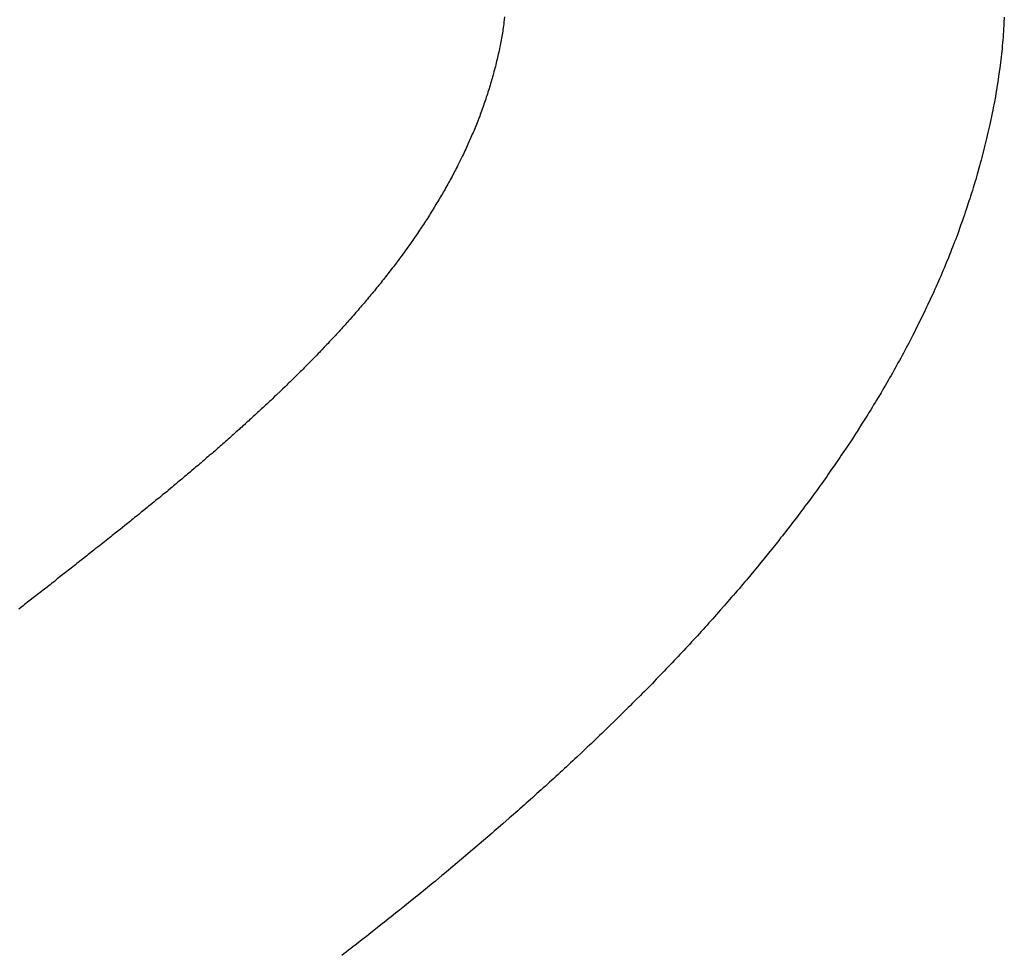
# Model space of a CAD drawing. Units: millimetres. Extents: x 0 to 420, y 0 to 297.
# Drawn here: x 102 to 102, y 244 to 244 of the extents above; entities that cross this region are included whole.
import ezdxf

# ---------------------------------------------------------------- set-up
doc = ezdxf.new("R2010")
doc.units = ezdxf.units.MM
doc.header["$LTSCALE"] = 23.1
doc.layers.add('7_ALL_FEATURES', color=7, linetype='CONTINUOUS')

msp = doc.modelspace()

# ---------------------------------------------------------------- linework, layer by layer
at = {"layer": '7_ALL_FEATURES', "color": 7, "linetype": 'CONTINUOUS'}
for p, q in [((102.16493, 244.04594), (102.16475, 244.04449)), ((102.30141, 244.04589), (102.30132, 244.04434)), ((102.16441, 244.04209), (102.16425, 244.04109)), ((102.16448, 244.04254), (102.16441, 244.04209)), ((102.16462, 244.04354), (102.16448, 244.04254)), ((102.16469, 244.04404), (102.16462, 244.04354)), ((102.16475, 244.04449), (102.16469, 244.04404)), ((102.30132, 244.04434), (102.30117, 244.04199)), ((102.16399, 244.03964), (102.1639, 244.03919)), ((102.16408, 244.04014), (102.16399, 244.03964)), ((102.16417, 244.04064), (102.16408, 244.04014)), ((102.16425, 244.04109), (102.16417, 244.04064)), ((102.30099, 244.03969), (102.30093, 244.03889)), ((102.30106, 244.04044), (102.30099, 244.03969)), ((102.30111, 244.04124), (102.30106, 244.04044)), ((102.30117, 244.04199), (102.30111, 244.04124)), ((102.16342, 244.03674), (102.16332, 244.03629)), ((102.16352, 244.03724), (102.16342, 244.03674)), ((102.16362, 244.03774), (102.16352, 244.03724)), ((102.16372, 244.03819), (102.16362, 244.03774)), ((102.16381, 244.03869), (102.16372, 244.03819)), ((102.1639, 244.03919), (102.16381, 244.03869)), ((102.30079, 244.03734), (102.30063, 244.03579)), ((102.30086, 244.03814), (102.30079, 244.03734)), ((102.30093, 244.03889), (102.30086, 244.03814)), ((102.16288, 244.03439), (102.16277, 244.03389)), ((102.16299, 244.03484), (102.16288, 244.03439)), ((102.1631, 244.03534), (102.16299, 244.03484)), ((102.16321, 244.03579), (102.1631, 244.03534)), ((102.16332, 244.03629), (102.16321, 244.03579)), ((102.30046, 244.03424), (102.30017, 244.03194)), ((102.30055, 244.03504), (102.30046, 244.03424)), ((102.30063, 244.03579), (102.30055, 244.03504)), ((102.16217, 244.03149), (102.16204, 244.03104)), ((102.16229, 244.03199), (102.16217, 244.03149)), ((102.16241, 244.03244), (102.16229, 244.03199)), ((102.16253, 244.03294), (102.16241, 244.03244)), ((102.16265, 244.03339), (102.16253, 244.03294)), ((102.16277, 244.03389), (102.16265, 244.03339)), ((102.30017, 244.03194), (102.29996, 244.03039)), ((102.16138, 244.02864), (102.16125, 244.02819)), ((102.16152, 244.02914), (102.16138, 244.02864)), ((102.16165, 244.02959), (102.16152, 244.02914)), ((102.16178, 244.03009), (102.16165, 244.02959)), ((102.16191, 244.03054), (102.16178, 244.03009)), ((102.16204, 244.03104), (102.16191, 244.03054)), ((102.29974, 244.02884), (102.29938, 244.02654)), ((102.29985, 244.02964), (102.29974, 244.02884)), ((102.29996, 244.03039), (102.29985, 244.02964)), ((102.16068, 244.02629), (102.16054, 244.02584)), ((102.16083, 244.02679), (102.16068, 244.02629)), ((102.16097, 244.02724), (102.16083, 244.02679)), ((102.16111, 244.02774), (102.16097, 244.02724)), ((102.16125, 244.02819), (102.16111, 244.02774)), ((102.29938, 244.02654), (102.29912, 244.02504)), ((102.15978, 244.02349), (102.15962, 244.02304)), ((102.15993, 244.02399), (102.15978, 244.02349)), ((102.16009, 244.02444), (102.15993, 244.02399)), ((102.16024, 244.02489), (102.16009, 244.02444)), ((102.16039, 244.02539), (102.16024, 244.02489)), ((102.16054, 244.02584), (102.16039, 244.02539)), ((102.29898, 244.02424), (102.2987, 244.02274)), ((102.29912, 244.02504), (102.29898, 244.02424)), ((102.15881, 244.02074), (102.15864, 244.02024)), ((102.15914, 244.02164), (102.15881, 244.02074)), ((102.1593, 244.02209), (102.15914, 244.02164)), ((102.15946, 244.02259), (102.1593, 244.02209)), ((102.15962, 244.02304), (102.15946, 244.02259)), ((102.29841, 244.02119), (102.29826, 244.02044)), ((102.29856, 244.02194), (102.29841, 244.02119)), ((102.2987, 244.02274), (102.29856, 244.02194)), ((102.15778, 244.01799), (102.1576, 244.01749)), ((102.15813, 244.01889), (102.15778, 244.01799)), ((102.1583, 244.01934), (102.15813, 244.01889)), ((102.15848, 244.01979), (102.1583, 244.01934)), ((102.15864, 244.02024), (102.15848, 244.01979)), ((102.29811, 244.01964), (102.29746, 244.01659)), ((102.29826, 244.02044), (102.29811, 244.01964)), ((102.15668, 244.01524), (102.1565, 244.01479)), ((102.15687, 244.01569), (102.15668, 244.01524)), ((102.15724, 244.01659), (102.15687, 244.01569)), ((102.1576, 244.01749), (102.15724, 244.01659)), ((102.29729, 244.01584), (102.29712, 244.01509)), ((102.29746, 244.01659), (102.29729, 244.01584)), ((102.15573, 244.01299), (102.15493, 244.01119)), ((102.15592, 244.01344), (102.15573, 244.01299)), ((102.15611, 244.01389), (102.15592, 244.01344)), ((102.15631, 244.01434), (102.15611, 244.01389)), ((102.1565, 244.01479), (102.15631, 244.01434)), ((102.29659, 244.01279), (102.29641, 244.01204)), ((102.29677, 244.01359), (102.29659, 244.01279)), ((102.29695, 244.01434), (102.29677, 244.01359)), ((102.29712, 244.01509), (102.29695, 244.01434)), ((102.15431, 244.00984), (102.15411, 244.00939)), ((102.15452, 244.01029), (102.15431, 244.00984)), ((102.15472, 244.01074), (102.15452, 244.01029)), ((102.15493, 244.01119), (102.15472, 244.01074)), ((102.29585, 244.00979), (102.29526, 244.00754)), ((102.29604, 244.01054), (102.29585, 244.00979)), ((102.29641, 244.01204), (102.29604, 244.01054)), ((102.15326, 244.00764), (102.15283, 244.00674)), ((102.15347, 244.00804), (102.15326, 244.00764)), ((102.15369, 244.00849), (102.15347, 244.00804)), ((102.15411, 244.00939), (102.15369, 244.00849)), ((102.29526, 244.00754), (102.29506, 244.00679)), ((102.15172, 244.00454), (102.15149, 244.00409)), ((102.15194, 244.00499), (102.15172, 244.00454)), ((102.15217, 244.00544), (102.15194, 244.00499)), ((102.15239, 244.00584), (102.15217, 244.00544)), ((102.15283, 244.00674), (102.15239, 244.00584)), ((102.29465, 244.00524), (102.29402, 244.00299)), ((102.29486, 244.00599), (102.29465, 244.00524)), ((102.29506, 244.00679), (102.29486, 244.00599)), ((102.15035, 244.00194), (102.15011, 244.00149)), ((102.15058, 244.00239), (102.15035, 244.00194)), ((102.15081, 244.00279), (102.15058, 244.00239)), ((102.15104, 244.00324), (102.15081, 244.00279)), ((102.15127, 244.00369), (102.15104, 244.00324)), ((102.15149, 244.00409), (102.15127, 244.00369)), ((102.2938, 244.00229), (102.29359, 244.00154)), ((102.29402, 244.00299), (102.2938, 244.00229)), ((102.14892, 243.99934), (102.14868, 243.99894)), ((102.1494, 244.00024), (102.14892, 243.99934)), ((102.14964, 244.00064), (102.1494, 244.00024)), ((102.14988, 244.00109), (102.14964, 244.00064)), ((102.15011, 244.00149), (102.14988, 244.00109)), ((102.29292, 243.99929), (102.29269, 243.99854)), ((102.29337, 244.00079), (102.29292, 243.99929)), ((102.29359, 244.00154), (102.29337, 244.00079)), ((102.14746, 243.99679), (102.14696, 243.99599)), ((102.1477, 243.99724), (102.14746, 243.99679)), ((102.14795, 243.99764), (102.1477, 243.99724)), ((102.1482, 243.99809), (102.14795, 243.99764)), ((102.14844, 243.99849), (102.1482, 243.99809)), ((102.14868, 243.99894), (102.14844, 243.99849)), ((102.29222, 243.99704), (102.29198, 243.99629)), ((102.29245, 243.99779), (102.29222, 243.99704)), ((102.29269, 243.99854), (102.29245, 243.99779)), ((102.14569, 243.99389), (102.14543, 243.99344)), ((102.1462, 243.99469), (102.14569, 243.99389)), ((102.14645, 243.99514), (102.1462, 243.99469)), ((102.1467, 243.99554), (102.14645, 243.99514)), ((102.14696, 243.99599), (102.1467, 243.99554)), ((102.29175, 243.99559), (102.29101, 243.99334)), ((102.29198, 243.99629), (102.29175, 243.99559)), ((102.14412, 243.99139), (102.14386, 243.99094)), ((102.14439, 243.99179), (102.14412, 243.99139)), ((102.14465, 243.99219), (102.14439, 243.99179)), ((102.14491, 243.99264), (102.14465, 243.99219)), ((102.14543, 243.99344), (102.14491, 243.99264)), ((102.29026, 243.99114), (102.29, 243.99039)), ((102.29051, 243.99189), (102.29026, 243.99114)), ((102.29076, 243.99259), (102.29051, 243.99189)), ((102.29101, 243.99334), (102.29076, 243.99259)), ((102.14225, 243.98849), (102.14197, 243.98809)), ((102.14279, 243.98929), (102.14225, 243.98849)), ((102.14306, 243.98974), (102.14279, 243.98929)), ((102.14332, 243.99014), (102.14306, 243.98974)), ((102.14359, 243.99054), (102.14332, 243.99014)), ((102.14386, 243.99094), (102.14359, 243.99054)), ((102.28948, 243.98894), (102.28921, 243.98819)), ((102.28974, 243.98969), (102.28948, 243.98894)), ((102.29, 243.99039), (102.28974, 243.98969)), ((102.14088, 243.98644), (102.1392, 243.98404)), ((102.14115, 243.98684), (102.14088, 243.98644)), ((102.14143, 243.98729), (102.14115, 243.98684)), ((102.1417, 243.98769), (102.14143, 243.98729)), ((102.14197, 243.98809), (102.1417, 243.98769)), ((102.2884, 243.98599), (102.28813, 243.98529)), ((102.28868, 243.98674), (102.2884, 243.98599)), ((102.28895, 243.98749), (102.28868, 243.98674)), ((102.28921, 243.98819), (102.28895, 243.98749)), ((102.1392, 243.98404), (102.13806, 243.98244)), ((102.28729, 243.98309), (102.28701, 243.98239)), ((102.28757, 243.98384), (102.28729, 243.98309)), ((102.28785, 243.98454), (102.28757, 243.98384)), ((102.28813, 243.98529), (102.28785, 243.98454)), ((102.13661, 243.98044), (102.13632, 243.98004)), ((102.13748, 243.98164), (102.13661, 243.98044)), ((102.13777, 243.98204), (102.13748, 243.98164)), ((102.13806, 243.98244), (102.13777, 243.98204)), ((102.28643, 243.98094), (102.28614, 243.98019)), ((102.28672, 243.98164), (102.28643, 243.98094)), ((102.28701, 243.98239), (102.28672, 243.98164)), ((102.13455, 243.97769), (102.13425, 243.97734)), ((102.13485, 243.97809), (102.13455, 243.97769)), ((102.13603, 243.97969), (102.13485, 243.97809)), ((102.13632, 243.98004), (102.13603, 243.97969)), ((102.28525, 243.97804), (102.28495, 243.97734)), ((102.28555, 243.97879), (102.28525, 243.97804)), ((102.28614, 243.98019), (102.28555, 243.97879)), ((102.13245, 243.97499), (102.13214, 243.97459)), ((102.13275, 243.97539), (102.13245, 243.97499)), ((102.13305, 243.97574), (102.13275, 243.97539)), ((102.13425, 243.97734), (102.13305, 243.97574)), ((102.28404, 243.97519), (102.28373, 243.97444)), ((102.28435, 243.97589), (102.28404, 243.97519)), ((102.28465, 243.97659), (102.28435, 243.97589)), ((102.28495, 243.97734), (102.28465, 243.97659)), ((102.1303, 243.97229), (102.12999, 243.97194)), ((102.13061, 243.97269), (102.1303, 243.97229)), ((102.13092, 243.97309), (102.13061, 243.97269)), ((102.13122, 243.97344), (102.13092, 243.97309)), ((102.13153, 243.97384), (102.13122, 243.97344)), ((102.13184, 243.97424), (102.13153, 243.97384)), ((102.13214, 243.97459), (102.13184, 243.97424)), ((102.28279, 243.97234), (102.28247, 243.97159)), ((102.28342, 243.97374), (102.28279, 243.97234)), ((102.28373, 243.97444), (102.28342, 243.97374)), ((102.12812, 243.96964), (102.1278, 243.96929)), ((102.12843, 243.97004), (102.12812, 243.96964)), ((102.12875, 243.97039), (102.12843, 243.97004)), ((102.12906, 243.97079), (102.12875, 243.97039)), ((102.12937, 243.97114), (102.12906, 243.97079)), ((102.12999, 243.97194), (102.12937, 243.97114)), ((102.28215, 243.97089), (102.28118, 243.96879)), ((102.28247, 243.97159), (102.28215, 243.97089)), ((102.1259, 243.96704), (102.12558, 243.96664)), ((102.12622, 243.96739), (102.1259, 243.96704)), ((102.12654, 243.96779), (102.12622, 243.96739)), ((102.12686, 243.96814), (102.12654, 243.96779)), ((102.12717, 243.96854), (102.12686, 243.96814)), ((102.12749, 243.96889), (102.12717, 243.96854)), ((102.1278, 243.96929), (102.12749, 243.96889)), ((102.28052, 243.96739), (102.28019, 243.96664)), ((102.28118, 243.96879), (102.28052, 243.96739)), ((102.12365, 243.96444), (102.12333, 243.96404)), ((102.12397, 243.96479), (102.12365, 243.96444)), ((102.1243, 243.96519), (102.12397, 243.96479)), ((102.12462, 243.96554), (102.1243, 243.96519)), ((102.12494, 243.96589), (102.12462, 243.96554)), ((102.12526, 243.96629), (102.12494, 243.96589)), ((102.12558, 243.96664), (102.12526, 243.96629)), ((102.27952, 243.96524), (102.27884, 243.96384)), ((102.28019, 243.96664), (102.27952, 243.96524)), ((102.12104, 243.96149), (102.12071, 243.96114)), ((102.12137, 243.96184), (102.12104, 243.96149)), ((102.1217, 243.96224), (102.12137, 243.96184)), ((102.12202, 243.96259), (102.1217, 243.96224)), ((102.12235, 243.96294), (102.12202, 243.96259)), ((102.12268, 243.96334), (102.12235, 243.96294)), ((102.12333, 243.96404), (102.12268, 243.96334)), ((102.2778, 243.96174), (102.27745, 243.96109)), ((102.27884, 243.96384), (102.2778, 243.96174)), ((102.11872, 243.95894), (102.11839, 243.95859)), ((102.11906, 243.95934), (102.11872, 243.95894)), ((102.11972, 243.96004), (102.11906, 243.95934)), ((102.12005, 243.96039), (102.11972, 243.96004)), ((102.12038, 243.96079), (102.12005, 243.96039)), ((102.12071, 243.96114), (102.12038, 243.96079)), ((102.2764, 243.95899), (102.27604, 243.95829)), ((102.27675, 243.95969), (102.2764, 243.95899)), ((102.27745, 243.96109), (102.27675, 243.95969)), ((102.11604, 243.95609), (102.1157, 243.95574)), ((102.11638, 243.95644), (102.11604, 243.95609)), ((102.11671, 243.95679), (102.11638, 243.95644)), ((102.11705, 243.95719), (102.11671, 243.95679)), ((102.11739, 243.95754), (102.11705, 243.95719)), ((102.11806, 243.95824), (102.11739, 243.95754)), ((102.11839, 243.95859), (102.11806, 243.95824)), ((102.27496, 243.95624), (102.2746, 243.95554)), ((102.27532, 243.95689), (102.27496, 243.95624)), ((102.27568, 243.95759), (102.27532, 243.95689)), ((102.27604, 243.95829), (102.27568, 243.95759)), ((102.11366, 243.95359), (102.11298, 243.95289)), ((102.114, 243.95399), (102.11366, 243.95359)), ((102.11435, 243.95434), (102.114, 243.95399)), ((102.11469, 243.95469), (102.11435, 243.95434)), ((102.11502, 243.95504), (102.11469, 243.95469)), ((102.1157, 243.95574), (102.11502, 243.95504)), ((102.27349, 243.95349), (102.27312, 243.95279)), ((102.27386, 243.95414), (102.27349, 243.95349)), ((102.27423, 243.95484), (102.27386, 243.95414)), ((102.2746, 243.95554), (102.27423, 243.95484)), ((102.11195, 243.95184), (102.11023, 243.95009)), ((102.11229, 243.95219), (102.11195, 243.95184)), ((102.11298, 243.95289), (102.11229, 243.95219)), ((102.272, 243.95074), (102.27162, 243.95004)), ((102.27237, 243.95144), (102.272, 243.95074)), ((102.27275, 243.95209), (102.27237, 243.95144)), ((102.27312, 243.95279), (102.27275, 243.95209)), ((102.10814, 243.94804), (102.10674, 243.94664)), ((102.10849, 243.94839), (102.10814, 243.94804)), ((102.10919, 243.94909), (102.10849, 243.94839)), ((102.10953, 243.94939), (102.10919, 243.94909)), ((102.10988, 243.94974), (102.10953, 243.94939)), ((102.11023, 243.95009), (102.10988, 243.94974)), ((102.27047, 243.94804), (102.27009, 243.94734)), ((102.27086, 243.94869), (102.27047, 243.94804)), ((102.27124, 243.94939), (102.27086, 243.94869)), ((102.27162, 243.95004), (102.27124, 243.94939)), ((102.10533, 243.94529), (102.10498, 243.94494)), ((102.10569, 243.94564), (102.10533, 243.94529)), ((102.10604, 243.94599), (102.10569, 243.94564)), ((102.10639, 243.94629), (102.10604, 243.94599)), ((102.10674, 243.94664), (102.10639, 243.94629)), ((102.26892, 243.94534), (102.26853, 243.94464)), ((102.26931, 243.94599), (102.26892, 243.94534)), ((102.2697, 243.94669), (102.26931, 243.94599)), ((102.27009, 243.94734), (102.2697, 243.94669)), ((102.10392, 243.94394), (102.1025, 243.94254)), ((102.10427, 243.94424), (102.10392, 243.94394)), ((102.10498, 243.94494), (102.10427, 243.94424)), ((102.26774, 243.94329), (102.26694, 243.94199)), ((102.26813, 243.94399), (102.26774, 243.94329)), ((102.26853, 243.94464), (102.26813, 243.94399)), ((102.09964, 243.93989), (102.09892, 243.93919)), ((102.1, 243.94019), (102.09964, 243.93989)), ((102.10036, 243.94054), (102.1, 243.94019)), ((102.10072, 243.94089), (102.10036, 243.94054)), ((102.10107, 243.94119), (102.10072, 243.94089)), ((102.10143, 243.94154), (102.10107, 243.94119)), ((102.10214, 243.94224), (102.10143, 243.94154)), ((102.1025, 243.94254), (102.10214, 243.94224)), ((102.26573, 243.93999), (102.26533, 243.93929)), ((102.26614, 243.94064), (102.26573, 243.93999)), ((102.26654, 243.94129), (102.26614, 243.94064)), ((102.26694, 243.94199), (102.26654, 243.94129)), ((102.09676, 243.93719), (102.0964, 243.93689)), ((102.09712, 243.93754), (102.09676, 243.93719)), ((102.09748, 243.93789), (102.09712, 243.93754)), ((102.09784, 243.93819), (102.09748, 243.93789)), ((102.09856, 243.93889), (102.09784, 243.93819)), ((102.09892, 243.93919), (102.09856, 243.93889)), ((102.2641, 243.93734), (102.26369, 243.93664)), ((102.26451, 243.93799), (102.2641, 243.93734)), ((102.26492, 243.93864), (102.26451, 243.93799)), ((102.26533, 243.93929), (102.26492, 243.93864)), ((102.09386, 243.93454), (102.09349, 243.93424)), ((102.09422, 243.93489), (102.09386, 243.93454)), ((102.09458, 243.93524), (102.09422, 243.93489)), ((102.09495, 243.93554), (102.09458, 243.93524)), ((102.09531, 243.93589), (102.09495, 243.93554)), ((102.09567, 243.93619), (102.09531, 243.93589)), ((102.09604, 243.93654), (102.09567, 243.93619)), ((102.0964, 243.93689), (102.09604, 243.93654)), ((102.26244, 243.93469), (102.26118, 243.93274)), ((102.26369, 243.93664), (102.26244, 243.93469)), ((102.09093, 243.93194), (102.09056, 243.93159)), ((102.0913, 243.93224), (102.09093, 243.93194)), ((102.09166, 243.93259), (102.0913, 243.93224)), ((102.09203, 243.93294), (102.09166, 243.93259)), ((102.0924, 243.93324), (102.09203, 243.93294)), ((102.09276, 243.93359), (102.0924, 243.93324)), ((102.09313, 243.93389), (102.09276, 243.93359)), ((102.09349, 243.93424), (102.09313, 243.93389)), ((102.26076, 243.93204), (102.25991, 243.93074)), ((102.26118, 243.93274), (102.26076, 243.93204)), ((102.08799, 243.92934), (102.08762, 243.92899)), ((102.08836, 243.92964), (102.08799, 243.92934)), ((102.08873, 243.92999), (102.08836, 243.92964)), ((102.08909, 243.93029), (102.08873, 243.92999)), ((102.08946, 243.93064), (102.08909, 243.93029)), ((102.08983, 243.93094), (102.08946, 243.93064)), ((102.0902, 243.93129), (102.08983, 243.93094)), ((102.09056, 243.93159), (102.0902, 243.93129)), ((102.25991, 243.93074), (102.25819, 243.92814)), ((102.08503, 243.92674), (102.08429, 243.92614)), ((102.0854, 243.92709), (102.08503, 243.92674)), ((102.08577, 243.92739), (102.0854, 243.92709)), ((102.08614, 243.92774), (102.08577, 243.92739)), ((102.08651, 243.92804), (102.08614, 243.92774)), ((102.08688, 243.92839), (102.08651, 243.92804)), ((102.08725, 243.92869), (102.08688, 243.92839)), ((102.08762, 243.92899), (102.08725, 243.92869)), ((102.25733, 243.92689), (102.25689, 243.92624)), ((102.25776, 243.92749), (102.25733, 243.92689)), ((102.25819, 243.92814), (102.25776, 243.92749)), ((102.08168, 243.92389), (102.0813, 243.92354)), ((102.08205, 243.92419), (102.08168, 243.92389)), ((102.08242, 243.92454), (102.08205, 243.92419)), ((102.0828, 243.92484), (102.08242, 243.92454)), ((102.08317, 243.92514), (102.0828, 243.92484)), ((102.08354, 243.92549), (102.08317, 243.92514)), ((102.08391, 243.92579), (102.08354, 243.92549)), ((102.08429, 243.92614), (102.08391, 243.92579)), ((102.25645, 243.92559), (102.25513, 243.92364)), ((102.25689, 243.92624), (102.25645, 243.92559)), ((102.07831, 243.92104), (102.07793, 243.92069)), ((102.07906, 243.92164), (102.07831, 243.92104)), ((102.07943, 243.92199), (102.07906, 243.92164)), ((102.08018, 243.92259), (102.07943, 243.92199)), ((102.08056, 243.92294), (102.08018, 243.92259)), ((102.08093, 243.92324), (102.08056, 243.92294)), ((102.0813, 243.92354), (102.08093, 243.92324)), ((102.25335, 243.92109), (102.2529, 243.92044)), ((102.25424, 243.92239), (102.25335, 243.92109)), ((102.25469, 243.92299), (102.25424, 243.92239)), ((102.25513, 243.92364), (102.25469, 243.92299)), ((102.0753, 243.91849), (102.07492, 243.91819)), ((102.07567, 243.91884), (102.0753, 243.91849)), ((102.07605, 243.91914), (102.07567, 243.91884)), ((102.07643, 243.91944), (102.07605, 243.91914)), ((102.0768, 243.91974), (102.07643, 243.91944)), ((102.07718, 243.92009), (102.0768, 243.91974)), ((102.07756, 243.92039), (102.07718, 243.92009)), ((102.07793, 243.92069), (102.07756, 243.92039)), ((102.25155, 243.91854), (102.2511, 243.91794)), ((102.25245, 243.91984), (102.25155, 243.91854)), ((102.2529, 243.92044), (102.25245, 243.91984)), ((102.07265, 243.91629), (102.07151, 243.91539)), ((102.07303, 243.91664), (102.07265, 243.91629)), ((102.07379, 243.91724), (102.07303, 243.91664)), ((102.07416, 243.91754), (102.07379, 243.91724)), ((102.07454, 243.91789), (102.07416, 243.91754)), ((102.07492, 243.91819), (102.07454, 243.91789)), ((102.24973, 243.91604), (102.24927, 243.91539)), ((102.25019, 243.91664), (102.24973, 243.91604)), ((102.2511, 243.91794), (102.25019, 243.91664)), ((102.06924, 243.91349), (102.0681, 243.91259)), ((102.06962, 243.91384), (102.06924, 243.91349)), ((102.07076, 243.91474), (102.06962, 243.91384)), ((102.07114, 243.91509), (102.07076, 243.91474)), ((102.07151, 243.91539), (102.07114, 243.91509)), ((102.24789, 243.91354), (102.24742, 243.91289)), ((102.24835, 243.91414), (102.24789, 243.91354)), ((102.24881, 243.91479), (102.24835, 243.91414)), ((102.24927, 243.91539), (102.24881, 243.91479)), ((102.06543, 243.91044), (102.06505, 243.91009)), ((102.06581, 243.91074), (102.06543, 243.91044)), ((102.06619, 243.91104), (102.06581, 243.91074)), ((102.06733, 243.91194), (102.06619, 243.91104)), ((102.06771, 243.91229), (102.06733, 243.91194)), ((102.0681, 243.91259), (102.06771, 243.91229)), ((102.24556, 243.91039), (102.24509, 243.90979)), ((102.24602, 243.91104), (102.24556, 243.91039)), ((102.24649, 243.91164), (102.24602, 243.91104)), ((102.24696, 243.91229), (102.24649, 243.91164)), ((102.24742, 243.91289), (102.24696, 243.91229)), ((102.06199, 243.90764), (102.0616, 243.90734)), ((102.06237, 243.90794), (102.06199, 243.90764)), ((102.06275, 243.90824), (102.06237, 243.90794)), ((102.06313, 243.90859), (102.06275, 243.90824)), ((102.06352, 243.90889), (102.06313, 243.90859)), ((102.0639, 243.90919), (102.06352, 243.90889)), ((102.06428, 243.90949), (102.0639, 243.90919)), ((102.06466, 243.90979), (102.06428, 243.90949)), ((102.06505, 243.91009), (102.06466, 243.90979)), ((102.24367, 243.90794), (102.2432, 243.90729)), ((102.24462, 243.90914), (102.24367, 243.90794)), ((102.24509, 243.90979), (102.24462, 243.90914)), ((102.05892, 243.90519), (102.05777, 243.90429)), ((102.0593, 243.90549), (102.05892, 243.90519)), ((102.06007, 243.90609), (102.0593, 243.90549)), ((102.06045, 243.90644), (102.06007, 243.90609)), ((102.06122, 243.90704), (102.06045, 243.90644)), ((102.0616, 243.90734), (102.06122, 243.90704)), ((102.24176, 243.90544), (102.24129, 243.90484)), ((102.24224, 243.90609), (102.24176, 243.90544)), ((102.24272, 243.90669), (102.24224, 243.90609)), ((102.2432, 243.90729), (102.24272, 243.90669)), ((102.05662, 243.90334), (102.05431, 243.90154)), ((102.057, 243.90369), (102.05662, 243.90334)), ((102.05739, 243.90399), (102.057, 243.90369)), ((102.05777, 243.90429), (102.05739, 243.90399)), ((102.23984, 243.90299), (102.2379, 243.90059)), ((102.24032, 243.90364), (102.23984, 243.90299)), ((102.24081, 243.90424), (102.24032, 243.90364)), ((102.24129, 243.90484), (102.24081, 243.90424)), ((102.05277, 243.90029), (102.05123, 243.89909)), ((102.05316, 243.90064), (102.05277, 243.90029)), ((102.05393, 243.90124), (102.05316, 243.90064)), ((102.05431, 243.90154), (102.05393, 243.90124)), ((102.23741, 243.89994), (102.23594, 243.89814)), ((102.2379, 243.90059), (102.23741, 243.89994)), ((102.05084, 243.89879), (102.04815, 243.89669)), ((102.05123, 243.89909), (102.05084, 243.89879)), ((102.23496, 243.89694), (102.23397, 243.89574)), ((102.23545, 243.89754), (102.23496, 243.89694)), ((102.23594, 243.89814), (102.23545, 243.89754)), ((102.0466, 243.89544), (102.04468, 243.89394)), ((102.04699, 243.89574), (102.0466, 243.89544)), ((102.04776, 243.89634), (102.04699, 243.89574)), ((102.04815, 243.89669), (102.04776, 243.89634)), ((102.23297, 243.89454), (102.23097, 243.89214)), ((102.23347, 243.89514), (102.23297, 243.89454)), ((102.23397, 243.89574), (102.23347, 243.89514)), ((102.04197, 243.89179), (102.0412, 243.89119)), ((102.04236, 243.89214), (102.04197, 243.89179)), ((102.04275, 243.89244), (102.04236, 243.89214)), ((102.04429, 243.89364), (102.04275, 243.89244)), ((102.04468, 243.89394), (102.04429, 243.89364)), ((102.23047, 243.89154), (102.22997, 243.89099)), ((102.23097, 243.89214), (102.23047, 243.89154)), ((102.03811, 243.88879), (102.03772, 243.88849)), ((102.03888, 243.88939), (102.03811, 243.88879)), ((102.03927, 243.88969), (102.03888, 243.88939)), ((102.04081, 243.89089), (102.03927, 243.88969)), ((102.0412, 243.89119), (102.04081, 243.89089)), ((102.22845, 243.88919), (102.22794, 243.88859)), ((102.22896, 243.88979), (102.22845, 243.88919)), ((102.22997, 243.89099), (102.22896, 243.88979)), ((102.03502, 243.88634), (102.03386, 243.88544)), ((102.03541, 243.88669), (102.03502, 243.88634)), ((102.03618, 243.88729), (102.03541, 243.88669)), ((102.03657, 243.88759), (102.03618, 243.88729)), ((102.03772, 243.88849), (102.03657, 243.88759)), ((102.22692, 243.88744), (102.22539, 243.88564)), ((102.22743, 243.88799), (102.22692, 243.88744)), ((102.22794, 243.88859), (102.22743, 243.88799)), ((102.0327, 243.88454), (102.03231, 243.88424)), ((102.03347, 243.88514), (102.0327, 243.88454)), ((102.03386, 243.88544), (102.03347, 243.88514)), ((102.22385, 243.88389), (102.22333, 243.88334)), ((102.22488, 243.88509), (102.22385, 243.88389)), ((102.22539, 243.88564), (102.22488, 243.88509)), ((102.22126, 243.88099), (102.22074, 243.88044)), ((102.22178, 243.88159), (102.22126, 243.88099)), ((102.2223, 243.88214), (102.22178, 243.88159)), ((102.22282, 243.88274), (102.2223, 243.88214)), ((102.22333, 243.88334), (102.22282, 243.88274)), ((102.21865, 243.87809), (102.21813, 243.87754)), ((102.21917, 243.87869), (102.21865, 243.87809)), ((102.2197, 243.87924), (102.21917, 243.87869)), ((102.22022, 243.87984), (102.2197, 243.87924)), ((102.22074, 243.88044), (102.22022, 243.87984)), ((102.21655, 243.87579), (102.21602, 243.87524)), ((102.21707, 243.87639), (102.21655, 243.87579)), ((102.2176, 243.87694), (102.21707, 243.87639)), ((102.21813, 243.87754), (102.2176, 243.87694)), ((102.2139, 243.87294), (102.21337, 243.87239)), ((102.21443, 243.87354), (102.2139, 243.87294)), ((102.21549, 243.87464), (102.21443, 243.87354)), ((102.21602, 243.87524), (102.21549, 243.87464)), ((102.21123, 243.87014), (102.21069, 243.86954)), ((102.2123, 243.87124), (102.21123, 243.87014)), ((102.21283, 243.87184), (102.2123, 243.87124)), ((102.21337, 243.87239), (102.21283, 243.87184)), ((102.20854, 243.86729), (102.20692, 243.86564)), ((102.20908, 243.86789), (102.20854, 243.86729)), ((102.20962, 243.86844), (102.20908, 243.86789)), ((102.21015, 243.86899), (102.20962, 243.86844)), ((102.21069, 243.86954), (102.21015, 243.86899)), ((102.20637, 243.86504), (102.20583, 243.86449)), ((102.20692, 243.86564), (102.20637, 243.86504)), ((102.20365, 243.86229), (102.2031, 243.86174)), ((102.2042, 243.86284), (102.20365, 243.86229)), ((102.20529, 243.86394), (102.2042, 243.86284)), ((102.20583, 243.86449), (102.20529, 243.86394)), ((102.20091, 243.85954), (102.20036, 243.85894)), ((102.20201, 243.86064), (102.20091, 243.85954)), ((102.20255, 243.86119), (102.20201, 243.86064)), ((102.2031, 243.86174), (102.20255, 243.86119)), ((102.19815, 243.85679), (102.1976, 243.85624)), ((102.1987, 243.85734), (102.19815, 243.85679)), ((102.19925, 243.85784), (102.1987, 243.85734)), ((102.19981, 243.85839), (102.19925, 243.85784)), ((102.20036, 243.85894), (102.19981, 243.85839)), ((102.19593, 243.85459), (102.19482, 243.85349)), ((102.19649, 243.85514), (102.19593, 243.85459)), ((102.1976, 243.85624), (102.19649, 243.85514)), ((102.19314, 243.85189), (102.19202, 243.85079)), ((102.1937, 243.85239), (102.19314, 243.85189)), ((102.19482, 243.85349), (102.1937, 243.85239)), ((102.19034, 243.84919), (102.18921, 243.84809)), ((102.1909, 243.84969), (102.19034, 243.84919)), ((102.19146, 243.85024), (102.1909, 243.84969)), ((102.19202, 243.85079), (102.19146, 243.85024)), ((102.18695, 243.84594), (102.18638, 243.84539)), ((102.18752, 243.84649), (102.18695, 243.84594)), ((102.18808, 243.84704), (102.18752, 243.84649)), ((102.18865, 243.84754), (102.18808, 243.84704)), ((102.18921, 243.84809), (102.18865, 243.84754)), ((102.18411, 243.84329), (102.18354, 243.84274)), ((102.18468, 243.84379), (102.18411, 243.84329)), ((102.18582, 243.84489), (102.18468, 243.84379)), ((102.18638, 243.84539), (102.18582, 243.84489)), ((102.18126, 243.84064), (102.18068, 243.84009)), ((102.18183, 243.84114), (102.18126, 243.84064)), ((102.18297, 243.84224), (102.18183, 243.84114)), ((102.18354, 243.84274), (102.18297, 243.84224)), ((102.17839, 243.83799), (102.17781, 243.83749)), ((102.17896, 243.83854), (102.17839, 243.83799)), ((102.17954, 243.83904), (102.17896, 243.83854)), ((102.18011, 243.83959), (102.17954, 243.83904)), ((102.18068, 243.84009), (102.18011, 243.83959)), ((102.17551, 243.83539), (102.17493, 243.83484)), ((102.17609, 243.83589), (102.17551, 243.83539)), ((102.17666, 243.83644), (102.17609, 243.83589)), ((102.17724, 243.83694), (102.17666, 243.83644)), ((102.17781, 243.83749), (102.17724, 243.83694)), ((102.17261, 243.83279), (102.17203, 243.83224)), ((102.17319, 243.83329), (102.17261, 243.83279)), ((102.17377, 243.83384), (102.17319, 243.83329)), ((102.17493, 243.83484), (102.17377, 243.83384)), ((102.16912, 243.82969), (102.16854, 243.82914)), ((102.17029, 243.83069), (102.16912, 243.82969)), ((102.17087, 243.83124), (102.17029, 243.83069)), ((102.17203, 243.83224), (102.17087, 243.83124)), ((102.1662, 243.82709), (102.16444, 243.82559)), ((102.16679, 243.82764), (102.1662, 243.82709)), ((102.16854, 243.82914), (102.16679, 243.82764)), ((102.16386, 243.82504), (102.16209, 243.82354)), ((102.16444, 243.82559), (102.16386, 243.82504)), ((102.1615, 243.82299), (102.15796, 243.81999)), ((102.16209, 243.82354), (102.1615, 243.82299)), ((102.15737, 243.81944), (102.15202, 243.81494)), ((102.15796, 243.81999), (102.15737, 243.81944)), ((102.15082, 243.81394), (102.15022, 243.81344)), ((102.15142, 243.81444), (102.15082, 243.81394)), ((102.15202, 243.81494), (102.15142, 243.81444)), ((102.14783, 243.81144), (102.14603, 243.80994)), ((102.14843, 243.81194), (102.14783, 243.81144)), ((102.14963, 243.81294), (102.14843, 243.81194)), ((102.15022, 243.81344), (102.14963, 243.81294)), ((102.14543, 243.80949), (102.14121, 243.80599)), ((102.14603, 243.80994), (102.14543, 243.80949)), ((102.14061, 243.80554), (102.13819, 243.80354)), ((102.14121, 243.80599), (102.14061, 243.80554)), ((102.13758, 243.80309), (102.13576, 243.80159)), ((102.13819, 243.80354), (102.13758, 243.80309)), ((102.13393, 243.80014), (102.13332, 243.79969)), ((102.13515, 243.80114), (102.13393, 243.80014)), ((102.13576, 243.80159), (102.13515, 243.80114)), ((102.13149, 243.79824), (102.13027, 243.79724)), ((102.1321, 243.79869), (102.13149, 243.79824)), ((102.13332, 243.79969), (102.1321, 243.79869)), ((102.12721, 243.79484), (102.1266, 243.79439)), ((102.12782, 243.79534), (102.12721, 243.79484)), ((102.12844, 243.79579), (102.12782, 243.79534)), ((102.12966, 243.79679), (102.12844, 243.79579)), ((102.13027, 243.79724), (102.12966, 243.79679)), ((102.12352, 243.79199), (102.12291, 243.79149)), ((102.12414, 243.79244), (102.12352, 243.79199)), ((102.12537, 243.79344), (102.12414, 243.79244)), ((102.12598, 243.79389), (102.12537, 243.79344)), ((102.1266, 243.79439), (102.12598, 243.79389)), ((102.12106, 243.79009), (102.12044, 243.78959)), ((102.12168, 243.79054), (102.12106, 243.79009)), ((102.12229, 243.79104), (102.12168, 243.79054)), ((102.12291, 243.79149), (102.12229, 243.79104))]:
    msp.add_line(p, q, dxfattribs=at)

doc.saveas('drawing.dxf')
